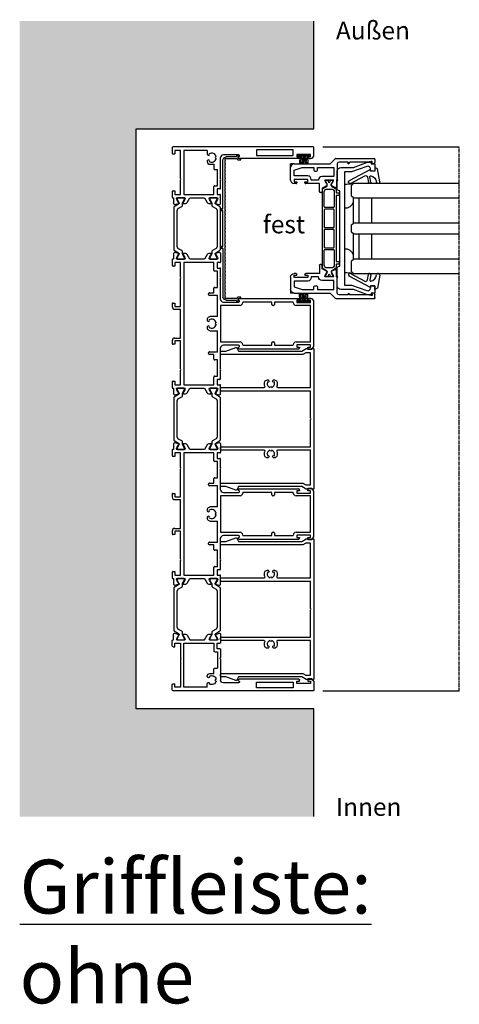
# Model space of a CAD drawing. Units: millimetres. Extents: x -3528 to 8709261, y -11450 to 9698.
# Drawn here: x 3888 to 4133, y -9392 to -8844 of the extents above; entities that cross this region are included whole.
import ezdxf

# ---------------------------------------------------------------- set-up
doc = ezdxf.new("R2010")
doc.units = ezdxf.units.MM
doc.linetypes.add('MITTE2', pattern=[28.575, 19.05, -3.175, 3.175, -3.175])
for name, color, linetype in [('SL_Bauanschluss', 254, 'Continuous'), ('SL_cero', 252, 'Continuous'), ('SL_Tabelle', 233, 'Continuous')]:
    doc.layers.add(name, color=color, linetype=linetype)
doc.layers.add('SL_Konstruktionslinie', color=173, linetype='Continuous', plot=False)
doc.styles.add('SL_Standard', font='arial.ttf', dxfattribs={"height": 3})

# ---------------------------------------------------------------- blocks, each defined once
blk = doc.blocks.new('25-200-04-x_doku')
for p, q in [((3.45, 0), (-3.45, 0)), ((-3.45, 0), (-3.45, -0.8)), ((3.45, 0), (3.45, -0.8)), ((3.45, -0.8), (-3.45, -0.8)), ((-2.1, -0.8), (-2.36, -5.3)), ((-1.3, -0.8), (-1.56, -5.3)), ((-0.5, -0.8), (-0.76, -5.3)), ((0, -0.8), (0, -5.3)), ((0.5, -0.8), (0.76, -5.3)), ((1.3, -0.8), (1.56, -5.3)), ((2.1, -0.8), (2.36, -5.3))]:
    blk.add_line(p, q)
blk = doc.blocks.new('5-1729')
for p, q in [((0, 78.5), (0, 0.5)), ((4.5, 79), (0.5, 79)), ((4.2, 77), (4.2, 69.5)), ((5.5, 77), (4.2, 77)), ((5.5, 75.5), (5.5, 77)), ((6.5, 76), (6.5, 77)), ((6, 75.5), (5.5, 75.5)), ((4.85, 67.5), (1.65, 67.5)), ((1.65, 67.5), (1.65, 47)), ((4.2, 69.5), (5.5, 69.5)), ((4.85, 47), (4.85, 67.5)), ((5.5, 71), (6, 71)), ((5.5, 69.5), (5.5, 71)), ((6.5, 70.5), (6.5, 37.27)), ((1.65, 47), (4.85, 47)), ((4.5, 37), (4.5, 28.5)), ((5.57, 37.02), (5.43, 37.25)), ((17.58, 27), (6, 27)), ((9.7, 21), (9.7, 23.2)), ((9.7, 23.2), (12.2, 23.2)), ((12.7, 23.7), (12.7, 25.2)), ((21.7, 25.2), (12.7, 25.2)), ((17.58, 27), (18.1, 26.7)), ((18.1, 26.7), (18.62, 27)), ((23, 27), (18.62, 27)), ((21.7, 23.7), (21.7, 25.2)), ((26.5, 23.2), (22.2, 23.2)), ((23.5, 26.5), (23.5, 25)), ((23.5, 25), (26.5, 25)), ((26.5, 25), (26.5, 26.5)), ((26.5, 6.4), (26.5, 23.2)), ((31.59, 27), (27, 27)), ((28.5, 24.93), (28.5, 25.3)), ((28.5, 21.07), (28.5, 24.93)), ((28.8, 25.47), (29.29, 25.19)), ((29.29, 25.19), (31.2, 24.09)), ((31.49, 24.21), (32.07, 26.37)), ((2, 19.5), (2, 6.4)), ((2, 19.5), (4, 19.5)), ((4.35, 19.65), (4.59, 19.88)), ((7.41, 19.88), (7.65, 19.65)), ((8, 19.5), (8.2, 19.5)), ((28.5, 20.7), (28.5, 21.07)), ((28.5, 18.04), (31, 19.49)), ((28.5, 9.76), (28.5, 18.04)), ((29.29, 20.81), (28.8, 20.53)), ((31.2, 21.91), (29.29, 20.81)), ((31.5, 20.35), (31.5, 21.74)), ((2, 6.4), (26.5, 6.4)), ((31, 8.31), (28.5, 9.76)), ((28.5, 6.72), (28.5, 7.1)), ((28.5, 2.88), (28.5, 6.72)), ((28.8, 7.27), (29.29, 6.99)), ((29.29, 6.99), (31.2, 5.89)), ((31.5, 6.06), (31.5, 7.45)), ((0.5, 0), (3.5, 0)), ((2, 4.6), (2, 1.5)), ((17.58, 4.6), (2, 4.6)), ((2, 1.5), (4, 1.5)), ((4, 0.5), (4, 1.5)), ((18.1, 4.9), (17.58, 4.6)), ((18.62, 4.6), (18.1, 4.9)), ((26.5, 4.6), (18.62, 4.6)), ((24.5, 1.5), (26.5, 1.5)), ((24.5, 0.5), (24.5, 1.5)), ((25, 0), (28, 0)), ((26.5, 1.5), (26.5, 4.6)), ((28.5, 2.5), (28.5, 2.88)), ((28.5, 0.5), (28.5, 0.8)), ((28.5, 0.8), (31.59, 0.8)), ((29.29, 2.61), (28.8, 2.33)), ((31.2, 3.71), (29.29, 2.61)), ((32.07, 1.43), (31.49, 3.59))]:
    blk.add_line(p, q)
for centre, radius, start, end in [((0.5, 78.5), 0.5, 90, 180), ((4.5, 77), 2, 0, 90), ((6, 76), 0.5, 270, 0), ((6, 70.5), 0.5, 0, 90), ((5, 37), 0.5, 30, 180), ((6, 37.27), 0.5, 210, 0), ((6, 28.5), 1.5, 180, 270), ((6, 22), 2.5, 101.4783, 213.5217), ((6, 24.5), 0.5, 185.7392, 354.2608), ((6, 22), 2.5, 326.4783, 78.5217), ((12.2, 23.7), 0.5, 270, 0), ((22.2, 23.7), 0.5, 180, 270), ((23, 26.5), 0.5, 0, 90), ((27, 26.5), 0.5, 90, 180), ((28.7, 25.3), 0.2, 60, 180), ((31.3, 24.26), 0.2, 240, 345), ((31.3, 21.74), 0.2, 0, 120), ((31.59, 26.5), 0.5, 345, 90), ((4.23, 20.23), 0.5, 315, 129.2608), ((4, 20), 0.5, 270, 315), ((7.77, 20.23), 0.5, 50.7392, 225), ((8, 20), 0.5, 225, 270), ((8.2, 21), 1.5, 270, 0), ((28.7, 20.7), 0.2, 180, 300), ((30.5, 20.35), 1, 300, 0), ((28.7, 7.1), 0.2, 60, 180), ((30.5, 7.45), 1, 0, 60), ((31.3, 6.06), 0.2, 240, 0), ((0.5, 0.5), 0.5, 180, 270), ((3.5, 0.5), 0.5, 270, 0), ((25, 0.5), 0.5, 180, 270), ((28, 0.5), 0.5, 270, 0), ((28.7, 2.5), 0.2, 180, 300), ((31.3, 3.54), 0.2, 15, 120), ((31.59, 1.3), 0.5, 270, 15)]:
    blk.add_arc(centre, radius, start, end)
blk = doc.blocks.new('Isoliersteg_34mm')
for p, q in [((0, 1.93), (0, -1.93)), ((0.75, 2.12), (0.2, 2.12)), ((2.66, 1.02), (0.75, 2.12)), ((2.7, 1), (2.66, 1.02)), ((3.05, 1), (2.7, 1)), ((4.86, 3.62), (3.48, 1.25)), ((4.67, -0.5), (5.87, 1.57)), ((28.71, 3.88), (5.29, 3.88)), ((6.73, 2.07), (27.27, 2.07)), ((28.13, 1.57), (29.33, -0.5)), ((30.52, 1.25), (29.14, 3.62)), ((31.3, 1), (30.95, 1)), ((31.34, 1.02), (31.3, 1)), ((33.25, 2.12), (31.34, 1.02)), ((33.8, 2.12), (33.25, 2.12)), ((34, -1.93), (34, 1.93)), ((0.2, -2.12), (0.75, -2.12)), ((0.75, -2.12), (2.66, -1.02)), ((2.66, -1.02), (2.7, -1)), ((2.7, -1), (3.8, -1)), ((30.2, -1), (31.3, -1)), ((31.3, -1), (31.34, -1.02)), ((31.34, -1.02), (33.25, -2.12)), ((33.25, -2.12), (33.8, -2.12))]:
    blk.add_line(p, q)
for centre, radius, start, end in [((0.2, 1.93), 0.2, 90, 180), ((3.05, 1.5), 0.5, 270, 330), ((5.29, 3.38), 0.5, 90, 150), ((6.73, 1.07), 1, 90, 150), ((27.27, 1.07), 1, 30, 90), ((28.71, 3.38), 0.5, 30, 90), ((30.95, 1.5), 0.5, 210, 270), ((33.8, 1.93), 0.2, 0, 90), ((0.2, -1.93), 0.2, 180, 270), ((3.8, 0), 1, 270, 330), ((30.2, 0), 1, 210, 270), ((33.8, -1.93), 0.2, 270, 0)]:
    blk.add_arc(centre, radius, start, end)
blk = doc.blocks.new('5-1728')
for p, q in [((-14, 72.4), (-14, 71.4)), ((-13, 72.4), (-13, 70.9)), ((-11.7, 72.4), (-13, 72.4)), ((12, 74.4), (-12, 74.4)), ((-11.7, 64.9), (-11.7, 72.4)), ((-10.2, 72.4), (-10.2, 64.4)), ((10.2, 72.4), (-10.2, 72.4)), ((10.2, 64.4), (10.2, 72.4)), ((11.7, 72.4), (11.7, 64.9)), ((13, 72.4), (11.7, 72.4)), ((13, 70.9), (13, 72.4)), ((14, 71.4), (14, 72.4)), ((-14, 32.67), (-14, 65.9)), ((-13, 70.9), (-13.5, 70.9)), ((-13.5, 66.4), (-13, 66.4)), ((-13, 66.4), (-13, 64.9)), ((13.5, 70.9), (13, 70.9)), ((13, 66.4), (13.5, 66.4)), ((13, 64.9), (13, 66.4)), ((14, 32.67), (14, 65.9)), ((-13, 64.9), (-11.7, 64.9)), ((-12, 62.9), (-12, 52.4)), ((-11.7, 62.9), (-12, 62.9)), ((11.7, 64.9), (13, 64.9)), ((12, 62.9), (11.7, 62.9)), ((12, 52.4), (12, 62.9)), ((-12, 52.4), (-10.7, 52.4)), ((-12, 50.9), (-12, 34.7)), ((-10.7, 50.9), (-12, 50.9)), ((-10.2, 51.9), (-10.2, 51.4)), ((10.2, 51.4), (10.2, 51.9)), ((10.7, 52.4), (12, 52.4)), ((12, 50.9), (10.7, 50.9)), ((12, 34.7), (12, 50.9)), ((-12, 34.7), (-11.7, 34.7)), ((-10.2, 33.2), (-10.2, 22.4)), ((10.2, 22.4), (10.2, 33.2)), ((11.7, 34.7), (12, 34.7)), ((-12.93, 32.65), (-13.07, 32.42)), ((-12, 23.9), (-12, 32.4)), ((12, 32.4), (12, 23.9)), ((13.07, 32.42), (12.93, 32.65)), ((-39.09, 22.4), (-34.5, 22.4)), ((-26.12, 22.4), (-30.5, 22.4)), ((-26.12, 22.4), (-25.6, 22.1)), ((-25.6, 22.1), (-25.08, 22.4)), ((-13.5, 22.4), (-25.08, 22.4)), ((-10.2, 22.4), (10.2, 22.4)), ((25.08, 22.4), (13.5, 22.4)), ((25.08, 22.4), (25.6, 22.1)), ((25.6, 22.1), (26.12, 22.4)), ((30.5, 22.4), (26.12, 22.4)), ((39.09, 22.4), (34.5, 22.4)), ((-39.57, 21.77), (-38.99, 19.61)), ((-39, 17.14), (-39, 15.75)), ((-38.7, 19.49), (-36.79, 20.59)), ((-36.79, 16.21), (-38.7, 17.31)), ((-36.79, 20.59), (-36.3, 20.87)), ((-36, 20.7), (-36, 20.33)), ((-36, 20.33), (-36, 16.47)), ((-36, 16.47), (-36, 16.1)), ((-34, 21.9), (-34, 20.4)), ((-34, 20.4), (-31, 20.4)), ((-34, 18.6), (-34, 1.8)), ((-29.7, 18.6), (-34, 18.6)), ((-31, 20.4), (-31, 21.9)), ((-29.2, 20.6), (-29.2, 19.1)), ((-20.2, 20.6), (-29.2, 20.6)), ((-20.2, 19.1), (-20.2, 20.6)), ((-17.2, 18.6), (-19.7, 18.6)), ((-17.2, 16.1), (-17.2, 18.6)), ((-15.7, 20.6), (-15.7, 16.1)), ((-4, 20.6), (-15.7, 20.6)), ((-4, 20.6), (-4, 17.4)), ((4, 17.4), (4, 20.6)), ((15.7, 20.6), (4, 20.6)), ((15.7, 16.1), (15.7, 20.6)), ((17.2, 18.6), (17.2, 16.1)), ((19.7, 18.6), (17.2, 18.6)), ((20.2, 20.6), (20.2, 19.1)), ((29.2, 20.6), (20.2, 20.6)), ((29.2, 19.1), (29.2, 20.6)), ((34, 18.6), (29.7, 18.6)), ((31, 21.9), (31, 20.4)), ((31, 20.4), (34, 20.4)), ((34, 20.4), (34, 21.9)), ((34, 1.8), (34, 18.6)), ((36, 20.33), (36, 20.7)), ((36, 16.47), (36, 20.33)), ((36, 16.1), (36, 16.47)), ((36.3, 20.87), (36.79, 20.59)), ((36.79, 20.59), (38.7, 19.49)), ((38.7, 17.31), (36.79, 16.21)), ((38.99, 19.61), (39.57, 21.77)), ((39, 15.75), (39, 17.14)), ((-38.5, 14.89), (-36, 13.44)), ((-36.3, 15.93), (-36.79, 16.21)), ((-36, 13.44), (-36, 5.16)), ((-16.2, 15.6), (-16.7, 15.6)), ((-2.29, 14.9), (-2, 14.9)), ((-1.65, 15.05), (-1.41, 15.28)), ((1.41, 15.28), (1.65, 15.05)), ((2, 14.9), (2.29, 14.9)), ((16.7, 15.6), (16.2, 15.6)), ((36, 13.44), (38.5, 14.89)), ((36, 5.16), (36, 13.44)), ((36.79, 16.21), (36.3, 15.93)), ((-39, 2.85), (-39, 1.46)), ((-38.7, 1.29), (-36.79, 2.39)), ((-36, 5.16), (-38.5, 3.71)), ((-36.79, 2.39), (-36.3, 2.67)), ((-36, 2.5), (-36, 2.12)), ((-36, 2.12), (-36, -1.72)), ((-34, 1.8), (34, 1.8)), ((-34, 0), (-34, -3.1)), ((-26.12, 0), (-34, 0)), ((-25.6, 0.3), (-26.12, 0)), ((-25.08, 0), (-25.6, 0.3)), ((-9.5, 0), (-25.08, 0)), ((-9.5, -3.1), (-9.5, 0)), ((-8, -3.1), (-8, 0)), ((8, 0), (-8, 0)), ((8, -3.1), (8, 0)), ((9.5, 0), (9.5, -3.1)), ((25.08, 0), (9.5, 0)), ((25.6, 0.3), (25.08, 0)), ((26.12, 0), (25.6, 0.3)), ((34, 0), (26.12, 0)), ((34, -3.1), (34, 0)), ((38.5, 3.71), (36, 5.16)), ((36, 2.12), (36, 2.5)), ((36, -1.72), (36, 2.12)), ((36.3, 2.67), (36.79, 2.39)), ((36.79, 2.39), (38.7, 1.29)), ((39, 1.46), (39, 2.85)), ((-38.99, -1.01), (-39.57, -3.17)), ((-39.09, -3.8), (-36, -3.8)), ((-36.79, -1.99), (-38.7, -0.89)), ((-36.3, -2.27), (-36.79, -1.99)), ((-36, -1.72), (-36, -2.1)), ((-36, -3.8), (-36, -4.1)), ((-35.5, -4.6), (-32.5, -4.6)), ((-34, -3.1), (-32, -3.1)), ((-32, -3.1), (-32, -4.1)), ((-11.5, -3.1), (-9.5, -3.1)), ((-11.5, -4.1), (-11.5, -3.1)), ((-11, -4.6), (-9.5, -4.6)), ((9.5, -3.1), (11.5, -3.1)), ((9.5, -4.6), (11, -4.6)), ((11.5, -3.1), (11.5, -4.1)), ((32, -3.1), (34, -3.1)), ((32, -4.1), (32, -3.1)), ((32.5, -4.6), (35.5, -4.6)), ((36, -2.1), (36, -1.72)), ((36, -4.1), (36, -3.8)), ((36, -3.8), (39.09, -3.8)), ((36.79, -1.99), (36.3, -2.27)), ((38.7, -0.89), (36.79, -1.99)), ((39.57, -3.17), (38.99, -1.01))]:
    blk.add_line(p, q)
for centre, radius, start, end in [((-12, 72.4), 2, 90, 180), ((-13.5, 71.4), 0.5, 180, 270), ((12, 72.4), 2, 0, 90), ((13.5, 71.4), 0.5, 270, 0), ((-13.5, 65.9), 0.5, 90, 180), ((13.5, 65.9), 0.5, 0, 90), ((-11.7, 64.4), 1.5, 270, 0), ((11.7, 64.4), 1.5, 180, 270), ((-10.7, 51.9), 0.5, 0, 90), ((-10.7, 51.4), 0.5, 270, 0), ((10.7, 51.9), 0.5, 90, 180), ((10.7, 51.4), 0.5, 180, 270), ((-12.5, 32.4), 0.5, 0, 150), ((-11.7, 33.2), 1.5, 0, 90), ((11.7, 33.2), 1.5, 90, 180), ((12.5, 32.4), 0.5, 30, 180), ((-13.5, 32.67), 0.5, 180, 330), ((13.5, 32.67), 0.5, 210, 0), ((-39.09, 21.9), 0.5, 90, 195), ((-34.5, 21.9), 0.5, 0, 90), ((-30.5, 21.9), 0.5, 90, 180), ((-13.5, 23.9), 1.5, 270, 0), ((13.5, 23.9), 1.5, 180, 270), ((30.5, 21.9), 0.5, 0, 90), ((34.5, 21.9), 0.5, 90, 180), ((39.09, 21.9), 0.5, 345, 90), ((-38.8, 17.14), 0.2, 60, 180), ((-38.8, 19.66), 0.2, 195, 300), ((-36.2, 20.7), 0.2, 0, 120), ((-29.7, 19.1), 0.5, 270, 0), ((-19.7, 19.1), 0.5, 180, 270), ((0, 17.4), 4, 180, 203.5782), ((0, 17.4), 2.5, 101.4783, 213.5217), ((0, 19.9), 0.5, 185.7392, 354.2608), ((0, 17.4), 2.5, 326.4783, 78.5217), ((0, 17.4), 4, 336.4218, 0), ((19.7, 19.1), 0.5, 270, 0), ((29.7, 19.1), 0.5, 180, 270), ((36.2, 20.7), 0.2, 60, 180), ((38.8, 19.66), 0.2, 240, 345), ((38.8, 17.14), 0.2, 0, 120), ((-38, 15.75), 1, 180, 240), ((-36.2, 16.1), 0.2, 240, 0), ((-16.7, 16.1), 0.5, 180, 270), ((-16.2, 16.1), 0.5, 270, 0), ((-2.29, 16.4), 1.5, 203.5782, 270), ((-1.77, 15.63), 0.5, 315, 129.2608), ((-2, 15.4), 0.5, 270, 315), ((1.77, 15.63), 0.5, 50.7392, 225), ((2, 15.4), 0.5, 225, 270), ((2.29, 16.4), 1.5, 270, 336.4218), ((16.2, 16.1), 0.5, 180, 270), ((16.7, 16.1), 0.5, 270, 0), ((36.2, 16.1), 0.2, 180, 300), ((38, 15.75), 1, 300, 0), ((-38, 2.85), 1, 120, 180), ((-38.8, 1.46), 0.2, 180, 300), ((-36.2, 2.5), 0.2, 0, 120), ((36.2, 2.5), 0.2, 60, 180), ((38, 2.85), 1, 0, 60), ((38.8, 1.46), 0.2, 240, 0), ((-39.09, -3.3), 0.5, 165, 270), ((-38.8, -1.06), 0.2, 60, 165), ((-36.2, -2.1), 0.2, 240, 0), ((-35.5, -4.1), 0.5, 180, 270), ((-32.5, -4.1), 0.5, 270, 0), ((-11, -4.1), 0.5, 180, 270), ((-9.5, -3.1), 1.5, 270, 0), ((9.5, -3.1), 1.5, 180, 270), ((11, -4.1), 0.5, 270, 0), ((32.5, -4.1), 0.5, 180, 270), ((35.5, -4.1), 0.5, 270, 0), ((36.2, -2.1), 0.2, 180, 300), ((38.8, -1.06), 0.2, 15, 120), ((39.09, -3.3), 0.5, 270, 15)]:
    blk.add_arc(centre, radius, start, end)
blk = doc.blocks.new('5-200-02-x')
for name, p in [('5-1729', (-303, 0)), ('5-1728', (-204.5, 4.6)), ('5-1728', (-98.5, 4.6)), ('Isoliersteg_34mm', (-274.5, 23)), ('Isoliersteg_34mm', (-168.5, 23)), ('Isoliersteg_34mm', (-62.5, 23))]:
    blk.add_blockref(name, p)
at = {"xscale": -1}
blk.add_blockref('5-1729', (0, 0), dxfattribs=at)
at = {"rotation": 180}
for p in [(-240.5, 4.8), (-134.5, 4.8), (-28.5, 4.8)]:
    blk.add_blockref('Isoliersteg_34mm', p, dxfattribs=at)
blk = doc.blocks.new('5-200-05-x')
at = {"linetype": 'Continuous'}
blk.add_lwpolyline([(20.71, -20.66, -0.315462), (21.7, -22.07), (21.7, -22.51), (21.3, -22.9, -0.940667), (20.56, -22.24, 0.503938), (17.51, -23.5, -0.884652), (17.51, -24.5, 0.503938), (20.56, -25.76, -0.940667), (21.3, -25.1), (21.7, -25.49), (21.7, -25.93, -0.315462), (20.71, -27.34, -0.184006), (18.19, -27.3, 0.530247), (17.5, -27.76), (17.5, -51.5, -0.414214), (17, -52), (16, -52, -0.414214), (15.5, -51.5), (15.5, -2), (0.52, -2), (0, -1.7), (-0.52, -2), (-15.5, -2), (-15.5, -51.5, -0.414214), (-16, -52), (-17, -52, -0.414214), (-17.5, -51.5), (-17.5, -27.76, 0.530247), (-18.19, -27.3, -0.184006), (-20.71, -27.34, -0.315462), (-21.7, -25.93), (-21.7, -25.49), (-21.3, -25.1, -0.940667), (-20.56, -25.76, 0.503938), (-17.51, -24.5, -0.884652), (-17.51, -23.5, 0.503938), (-20.56, -22.24, -0.940667), (-21.3, -22.9), (-21.7, -22.51), (-21.7, -22.07, -0.315462), (-20.71, -20.66, -0.184006), (-18.19, -20.7, 0.530247), (-17.5, -20.24), (-17.5, -2), (-36.75, -2), (-36.75, -4.54), (-35.75, -6.27), (-35.75, -51.5, -0.414214), (-36.25, -52), (-37.25, -52, -0.414214), (-37.75, -51.5), (-37.75, -49.03), (-39.72, -43.61, -0.36397), (-39.5, -43.01), (-37.75, -42), (-37.75, -6.81), (-39.18, -4.33, -0.414214), (-39, -3.64), (-38.75, -3.5), (-38.75, -2, 0.162278), (-39.15, -0.8, -0.618034), (-38.75, 0), (38.75, 0, -0.618034), (39.15, -0.8, 0.162278), (38.75, -2), (38.75, -3.5), (39, -3.64, -0.414214), (39.18, -4.33), (37.75, -6.81), (37.75, -42), (39.5, -43.01, -0.36397), (39.72, -43.61), (37.75, -49.03), (37.75, -51.5, -0.414214), (37.25, -52), (36.25, -52, -0.414214), (35.75, -51.5), (35.75, -6.27), (36.75, -4.54), (36.75, -2), (17.5, -2), (17.5, -20.24, 0.530247), (18.19, -20.7, -0.184006)], format="xyb", close=True, dxfattribs=at)
blk = doc.blocks.new('7-0-02-x')
for points in [[(-2.93, 117.15), (-46.58, 117.15, 0.258618), (-47, 116.92), (-48.42, 114.64, -0.258618), (-48.68, 114.5), (-49.14, 114.5, -0.131652), (-49.74, 114.66), (-51.06, 115.43, 0.131652), (-51.16, 115.45), (-51.36, 115.45, 0.414214), (-51.76, 115.05), (-51.76, 114.55, 0.414214), (-51.66, 114.45), (-51.66, 114.08, 0.414214), (-51.46, 113.88), (-51.36, 113.88, 0.109552), (-51.27, 113.9, -1.569922), (-51.27, 112.81, 0.109552), (-51.36, 112.83), (-51.46, 112.83, 0.414214), (-51.66, 112.63), (-51.66, 112.25, 0.414214), (-51.76, 112.15), (-51.76, 111.65, 0.414214), (-51.36, 111.25), (-51.16, 111.25, 0.131652), (-51.06, 111.28), (-49.74, 112.04, -0.131653), (-49.14, 112.2), (-48.68, 112.2, -0.258618), (-48.42, 112.06), (-47, 109.79, 0.258618), (-46.58, 109.55), (-44.96, 109.55, -0.414214), (-44.66, 109.25), (-44.66, 108.15, 0.414214), (-44.36, 107.85), (-43.46, 107.85, 0.414214), (-43.16, 108.15), (-43.16, 109.25, -0.414214), (-42.86, 109.55), (-6.66, 109.55, -0.414214), (-6.36, 109.25), (-6.36, 108.15, 0.414214), (-6.06, 107.85), (-5.16, 107.85, 0.414214), (-4.86, 108.15), (-4.86, 109.25, -0.414214), (-4.56, 109.55), (-2.93, 109.55, 0.258618), (-2.51, 109.79), (-1.09, 112.06, -0.258618), (-0.83, 112.2), (-0.37, 112.2, -0.131653), (0.23, 112.04), (1.55, 111.28, 0.131652), (1.65, 111.25), (1.84, 111.25, 0.414214), (2.24, 111.65), (2.24, 112.15, 0.414214), (2.14, 112.25), (2.14, 112.63, 0.414214), (1.94, 112.83), (1.84, 112.83, 0.109552), (1.76, 112.81, -1.569922), (1.76, 113.9, 0.109552), (1.84, 113.88), (1.94, 113.88, 0.414214), (2.14, 114.08), (2.14, 114.45, 0.414214), (2.24, 114.55), (2.24, 115.05, 0.414214), (1.84, 115.45), (1.65, 115.45, 0.131652), (1.55, 115.43), (0.23, 114.66, -0.131652), (-0.37, 114.5), (-0.83, 114.5, -0.258618), (-1.09, 114.64), (-2.51, 116.92, 0.258618)], [(-46.72, 114.55), (-46.72, 112.15, 0.414214), (-45.12, 110.55), (-36.99, 110.55, 0.414214), (-36.49, 111.05), (-36.49, 115.65, 0.414214), (-36.99, 116.15), (-45.12, 116.15, 0.414214)], [(-34.99, 110.55, -0.414214), (-35.49, 111.05), (-35.49, 115.65, -0.414214), (-34.99, 116.15), (-25.76, 116.15, -0.414214), (-25.26, 115.65), (-25.26, 111.05, -0.414214), (-25.76, 110.55)], [(-14.53, 116.15, -0.414214), (-14.03, 115.65), (-14.03, 111.05, -0.414214), (-14.53, 110.55), (-23.76, 110.55, -0.414214), (-24.26, 111.05), (-24.26, 115.65, -0.414214), (-23.76, 116.15)], [(-12.53, 116.15, 0.414214), (-13.03, 115.65), (-13.03, 111.05, 0.414214), (-12.53, 110.55), (-4.4, 110.55, 0.414214), (-2.8, 112.15), (-2.8, 114.55, 0.414214), (-4.4, 116.15)]]:
    blk.add_lwpolyline(points, format="xyb", close=True)
blk = doc.blocks.new('6-200-02-x')
for p, q in [((-9, 0), (-2, 0)), ((-11, -3), (-11, -2)), ((-10, -3.5), (-10.5, -3.5)), ((-8.7, -2), (-10, -2)), ((-10, -2), (-10, -3.5)), ((-8.7, -9.5), (-8.7, -2)), ((-6.7, -9.5), (-6.7, -2)), ((-6.7, -2), (-3.58, -2)), ((-3.58, -2), (-2, -6.35)), ((0, -2), (0, -21.79)), ((-11, -16), (-11, -8.5)), ((-10.5, -8), (-10, -8)), ((-10, -8), (-10, -9.5)), ((-10, -9.5), (-8.7, -9.5)), ((-2, -6.35), (-2, -13)), ((-15.5, -16), (-11, -16)), ((-9, -15.5), (-9, -11.5)), ((-9, -11.5), (-8.7, -11.5)), ((-4, -13.5), (-4, -14.5)), ((-2, -13), (-3.5, -13)), ((-3.5, -15), (-2, -15)), ((-2, -15), (-2, -24)), ((-16, -17), (-16, -16.5)), ((-13.61, -17.5), (-15.5, -17.5)), ((-11.97, -20.35), (-13.61, -17.5)), ((-11.97, -20.35), (-11.59, -20.35)), ((-9.77, -19.3), (-11.59, -20.35)), ((-11.59, -20.35), (-11.59, -20.35)), ((-9.68, -19.25), (-9.77, -19.3)), ((-9.3, -19.03), (-9.68, -19.25)), ((-9, -23.8), (-9, -19.2)), ((-7, -24), (-7, -17.5)), ((-13.18, -24.75), (-11.97, -22.65)), ((-9, -25.5), (-12.75, -25.5)), ((-11.99, -22.7), (-11.97, -22.66)), ((-11.97, -22.65), (-11.59, -22.65)), ((-11.59, -22.65), (-11.59, -22.65)), ((-11.59, -22.65), (-9.77, -23.7)), ((-9.77, -23.7), (-9.68, -23.75)), ((-9.68, -23.75), (-9.3, -23.97)), ((0, -26), (-8.5, -26)), ((-2, -24), (-7, -24)), ((0.15, -22.15), (2.85, -24.85)), ((1, -32), (1, -27)), ((3, -25.21), (3, -46.5)), ((0, -32), (1, -32)), ((1, -42.62), (1, -33)), ((1.4, -44.91), (1, -42.62)), ((0, -46.13), (0, -45.2)), ((0, -45.2), (0.74, -45.47)), ((0.36, -46.75), (0, -46.13)), ((2.5, -47), (0.79, -47))]:
    blk.add_line(p, q)
for centre, radius, start, end in [((-9, -2), 2, 90, 180), ((-2, -2), 2, 0, 90), ((-10.5, -3), 0.5, 180, 270), ((-10.5, -8.5), 0.5, 90, 180), ((-8.7, -9.5), 2, 270, 0), ((-15.5, -16.5), 0.5, 90, 180), ((-9, -17.5), 2, 0, 90), ((-3.5, -13.5), 0.5, 90, 180), ((-3.5, -14.5), 0.5, 180, 270), ((-15.5, -17), 0.5, 180, 270), ((-9.2, -19.2), 0.2, 360, 120), ((0.5, -21.79), 0.5, 180, 225), ((-12.75, -25), 0.5, 150, 270), ((-11.8, -22.76), 0.2, 146.3686, 150), ((-9.2, -23.8), 0.2, 240, 360), ((-8.5, -25.5), 0.5, 180, 270), ((0, -27), 1, 0, 90), ((2.5, -25.21), 0.5, 0, 45), ((1, -32), 1, 180, 270), ((0.79, -46.5), 0.5, 210, 270), ((0.91, -45), 0.5, 250, 10), ((2.5, -46.5), 0.5, 270, 0)]:
    blk.add_arc(centre, radius, start, end)
at = {"layer": 'SL_Konstruktionslinie'}
for p, q in [((-2, 0), (0, 0)), ((0, -2), (0, 0)), ((2.5, -47), (3, -47)), ((3, -46.5), (3, -47))]:
    blk.add_line(p, q, dxfattribs=at)
blk = doc.blocks.new('5-200-34-x')
at = {"xscale": -1}
blk.add_blockref('6-200-02-x', (-36, 47), dxfattribs=at)
for name, p in [('6-200-02-x', (36, 47)), ('7-0-02-x', (24.76, -87.85))]:
    blk.add_blockref(name, p)
blk = doc.blocks.new('Glas 50mm_3-fach')
for p, q in [((-26, -1), (-25, 0)), ((-26, -1), (-26, -60)), ((-25, 0), (-19, 0)), ((-19, 0), (-18, -1)), ((-18, -60), (-18, -1)), ((-18, -1), (-4, -1)), ((-4, -4), (-18, -4)), ((-4, -1), (-3, 0)), ((-4, -1), (-4, -60)), ((-3, 0), (1, 0)), ((1, 0), (2, -1)), ((2, -60), (2, -1)), ((2, -1), (16, -1)), ((16, -4), (2, -4)), ((16, -1), (17, 0)), ((16, -1), (16, -60)), ((17, 0), (23, 0)), ((23, 0), (24, -1)), ((24, -3.19), (24, -1)), ((24, -60), (24, -3.19)), ((-4, -11), (-18, -11)), ((16, -11), (2, -11))]:
    blk.add_line(p, q)
blk = doc.blocks.new('5-200-31-x')
blk.add_lwpolyline([(36, 20.5), (36, 18.9), (37, 18.9), (37, 17.6, -0.087489), (36.88, 16.91), (34, 9), (34, 2, -0.414214), (32, 0), (27.52, 0), (27, 0.3), (26.48, 0), (22, 0, -0.414214), (21, 1), (21, 1.5), (-21, 1.5), (-21, 1, -0.414214), (-22, 0), (-26.48, 0), (-27, 0.3), (-27.52, 0), (-32, 0, -0.414214), (-34, 2), (-34, 9), (-36.88, 16.91, -0.087489), (-37, 17.6), (-37, 18.9), (-36, 18.9), (-36, 20.5, -0.414214), (-35.5, 21), (-32.5, 21, -0.414214), (-32, 20.5), (-32, 19, -0.414214), (-32.5, 18.5), (-33.19, 18.5, 0.520567), (-34.6, 16.49), (-31.5, 7.98), (-31.5, 4), (31.5, 4), (31.5, 7.98), (34.6, 16.49, 0.520567), (33.19, 18.5), (32.5, 18.5, -0.414214), (32, 19), (32, 20.5, -0.414214), (32.5, 21), (35.5, 21, -0.414214)], format="xyb", close=True)
blk = doc.blocks.new('25-0-1006-x_7-0')
for p, q in [((-5.94, 2.65), (1.2, 1.39)), ((0, 0), (0, -2.5)), ((2, 0), (0, 0)), ((1.2, 1.39), (2, 0)), ((-3.38, -4.19), (-6.42, -3.66)), ((-6.18, -2.28), (-3.14, -2.81)), ((0.8, -2.5), (-5.49, -14.41)), ((0, -2.5), (0.8, -2.5)), ((-6.91, -13.67), (-2.67, -5.64))]:
    blk.add_line(p, q)
for centre, radius, start, end in [((-6.1, 1.76), 0.9, 80, 264.1433), ((-6.6, -3.12), 4, 11.1473, 84.1433), ((-6.3, -2.97), 0.7, 80, 260), ((-3.55, -5.18), 1, 332.1597, 80), ((-3.07, -2.42), 0.4, 260, 11.1473), ((-6.2, -14.04), 0.8, 152.1597, 332.1597)]:
    blk.add_arc(centre, radius, start, end)
blk = doc.blocks.new('SL200a_5-200-31-x_Glas')
for centre, radius, start, end in [((4.75, 75.48), 50.72, 269.9542, 275.5964), ((5.34, 15.96), 4.49, 261.8305, 346.247), ((5.33, -15.98), 4.51, 13.9996, 97.923), ((4.76, -75.3), 50.54, 84.3936, 90.0557)]:
    blk.add_arc(centre, radius, start, end)
at = {"color": 1, "rotation": 270}
blk.add_blockref('5-200-31-x', (0.7, 0), dxfattribs=at)
at = {"xscale": -1, "rotation": 270}
blk.add_blockref('25-0-1006-x_7-0', (21.7, 32), dxfattribs=at)
for name, p, rotation in [('Glas 50mm_3-fach', (8.7, 1), 90), ('25-0-1006-x_7-0', (21.7, -32), 270)]:
    blk.add_blockref(name, p, dxfattribs=dict(rotation=rotation))
blk = doc.blocks.new('SL200a_Rahmenflg_ohne_Griffleiste')
at = {"color": 1, "xscale": -1, "rotation": 90}
blk.add_blockref('5-200-34-x', (0, 36), dxfattribs=at)
at = {"color": 3}
blk.add_blockref('SL200a_5-200-31-x_Glas', (-21.7, 36), dxfattribs=at)
blk = doc.blocks.new('5-200-06-x')
for p, q in [((0, 0), (-1.8, 0)), ((0, 1.3), (0, 0)), ((0.6, 1.5), (0.2, 1.5)), ((0.8, 0.13), (0.8, 1.3)), ((77.2, 1.3), (77.2, 0.13)), ((77.8, 1.5), (77.4, 1.5)), ((78, 0), (78, 1.3)), ((79.8, 0), (78, 0)), ((-2, -0.2), (-2, -0.8)), ((-1.8, -1), (-1.2, -1)), ((-1, -1.2), (-1, -6.7)), ((0, -7.5), (0, -1.08)), ((0.06, -0.94), (0.57, -0.43)), ((77.43, -0.43), (77.94, -0.94)), ((78, -1.08), (78, -7.5)), ((79, -6.7), (79, -1.2)), ((79.2, -1), (79.8, -1)), ((80, -0.8), (80, -0.2)), ((-0.42, -7.92), (-1, -6.7)), ((0.8, -8.5), (-0.42, -7.92)), ((27.8, -8.5), (0.8, -8.5)), ((28, -9.3), (28, -8.7)), ((28.2, -9.5), (28.8, -9.5)), ((29, -9.3), (29, -8.7)), ((48.8, -8.5), (29.2, -8.5)), ((49, -9.3), (49, -8.7)), ((49.2, -9.5), (49.8, -9.5)), ((50, -9.3), (50, -8.7)), ((50.2, -8.5), (77.2, -8.5)), ((78.42, -7.92), (77.2, -8.5)), ((79, -6.7), (78.42, -7.92))]:
    blk.add_line(p, q)
for centre, radius, start, end in [((-1.8, -0.2), 0.2, 90, 180), ((0.2, 1.3), 0.2, 90, 180), ((0, 0.13), 0.8, 315, 0), ((0.6, 1.3), 0.2, 0, 90), ((77.4, 1.3), 0.2, 90, 180), ((78, 0.13), 0.8, 180, 225), ((77.8, 1.3), 0.2, 0, 90), ((79.8, -0.2), 0.2, 0, 90), ((-1.8, -0.8), 0.2, 180, 270), ((-1.2, -1.2), 0.2, 0, 90), ((0.2, -1.08), 0.2, 135, 180), ((77.8, -1.08), 0.2, 0, 45), ((79.2, -1.2), 0.2, 90, 180), ((79.8, -0.8), 0.2, 270, 0), ((0, -4.9), 2.6, 270, 292.6199), ((2, -4.9), 2.6, 247.3801, 292.6199), ((4, -4.9), 2.6, 247.3801, 292.6199), ((6, -4.9), 2.6, 247.3801, 292.6199), ((8, -4.9), 2.6, 247.3801, 292.6199), ((10, -4.9), 2.6, 247.3801, 292.6199), ((12, -4.9), 2.6, 247.3801, 292.6199), ((14, -4.9), 2.6, 247.3801, 292.6199), ((16, -4.9), 2.6, 247.3801, 292.6199), ((18, -4.9), 2.6, 247.3801, 292.6199), ((20, -4.9), 2.6, 247.3801, 292.6199), ((22, -4.9), 2.6, 247.3801, 292.6199), ((24, -4.9), 2.6, 247.3801, 292.6199), ((26, -4.9), 2.6, 247.3801, 292.6199), ((28, -4.9), 2.6, 247.3801, 292.6199), ((27.8, -8.7), 0.2, 0, 90), ((28.2, -9.3), 0.2, 180, 270), ((28.8, -9.3), 0.2, 270, 0), ((30, -4.9), 2.6, 247.3801, 292.6199), ((29.2, -8.7), 0.2, 90, 180), ((32, -4.9), 2.6, 247.3801, 292.6199), ((34, -4.9), 2.6, 247.3801, 292.6199), ((36, -4.9), 2.6, 247.3801, 292.6199), ((38, -4.9), 2.6, 247.3801, 292.6199), ((40, -4.9), 2.6, 247.3801, 292.6199), ((42, -4.9), 2.6, 247.3801, 292.6199), ((44, -4.9), 2.6, 247.3801, 292.6199), ((46, -4.9), 2.6, 247.3801, 292.6199), ((48, -4.9), 2.6, 247.3801, 292.6199), ((48.8, -8.7), 0.2, 0, 90), ((50, -4.9), 2.6, 247.3801, 292.6199), ((49.2, -9.3), 0.2, 180, 270), ((49.8, -9.3), 0.2, 270, 0), ((50.2, -8.7), 0.2, 90, 180), ((52, -4.9), 2.6, 247.3801, 292.6199), ((54, -4.9), 2.6, 247.3801, 292.6199), ((56, -4.9), 2.6, 247.3801, 292.6199), ((58, -4.9), 2.6, 247.3801, 292.6199), ((60, -4.9), 2.6, 247.3801, 292.6199), ((62, -4.9), 2.6, 247.3801, 292.6199), ((64, -4.9), 2.6, 247.3801, 292.6199), ((66, -4.9), 2.6, 247.3801, 292.6199), ((68, -4.9), 2.6, 247.3801, 292.6199), ((70, -4.9), 2.6, 247.3801, 292.6199), ((72, -4.9), 2.6, 247.3801, 292.6199), ((74, -4.9), 2.6, 247.3801, 292.6199), ((76, -4.9), 2.6, 247.3801, 292.6199), ((78, -4.9), 2.6, 247.3801, 270)]:
    blk.add_arc(centre, radius, start, end)
blk = doc.blocks.new('200a-6- 310')
at = {"rotation": 270}
for name, p in [('5-200-02-x', (-160, -282.5)), ('5-200-06-x', (-123.23, 14)), ('5-200-05-x', (-81, -131)), ('5-200-05-x', (-81, -237))]:
    blk.add_blockref(name, p, dxfattribs=at)
for name, p in [('SL200a_Rahmenflg_ohne_Griffleiste', (-47, -61)), ('25-200-04-x_doku', (-86.75, 16.3))]:
    blk.add_blockref(name, p)
at = {"xscale": -1, "rotation": 180}
blk.add_blockref('25-200-04-x_doku', (-86.75, -66.3), dxfattribs=at)

msp = doc.modelspace()

# ---------------------------------------------------------------- hatches: boundary and pattern name
at = {"layer": 'SL_Bauanschluss'}
h = msp.add_hatch(color=256, dxfattribs=at)
h.dxf.hatch_style = 1
h.paths.add_polyline_path([(4051.72, -8844.42), (3887.72, -8844.42), (3887.72, -9287.42), (4051.72, -9287.42), (4051.72, -9227.42), (3952.72, -9227.42), (3952.72, -8904.42), (4051.72, -8904.42)])

# ---------------------------------------------------------------- linework, layer by layer
at = {"layer": 'SL_Bauanschluss', "linetype": 'MITTE2', "ltscale": 0.1}
msp.add_line((4132.72, -9217.42), (4132.72, -8914.42), dxfattribs=at)
at = {"layer": 'SL_Bauanschluss'}
msp.add_lwpolyline([(4051.72, -9287.42), (4051.72, -9227.42), (3952.72, -9227.42), (3952.72, -8904.42), (4051.72, -8904.42), (4051.72, -8844.42)], dxfattribs=at)
at = {"layer": 'SL_cero'}
for p, q in [((4056.72, -8914.42), (4132.72, -8914.42)), ((4056.72, -9217.42), (4132.72, -9217.42))]:
    msp.add_line(p, q, dxfattribs=at)

# ---------------------------------------------------------------- block references
msp.add_blockref('200a-6- 310', (4132.72, -8934.92), dxfattribs=at)

# ---------------------------------------------------------------- texts
at = {"layer": 'SL_cero', "insert": (4023.25, -8952.61), "char_height": 10, "attachment_point": 1, "style": 'SL_Standard'}
msp.add_mtext_dynamic_manual_height_columns('fest', width=129.9967, gutter_width=15, heights=[0], dxfattribs=at)
at = {"layer": 'SL_Tabelle', "attachment_point": 1, "style": 'SL_Standard'}
for s, width, gutter_width, insert, char_height in [('Außen', 129.9967, 15, (4063.95, -8844.65), 10), ('Innen', 129.9967, 15, (4063.95, -9277.01), 10), ('{\\LGriffleiste:}\\Pohne', 649.9837, 75, (3887.72, -9311.42), 30)]:
    msp.add_mtext_dynamic_manual_height_columns(s, width=width, gutter_width=gutter_width, heights=[0], dxfattribs=dict(at, insert=insert, char_height=char_height))

doc.saveas('drawing.dxf')
